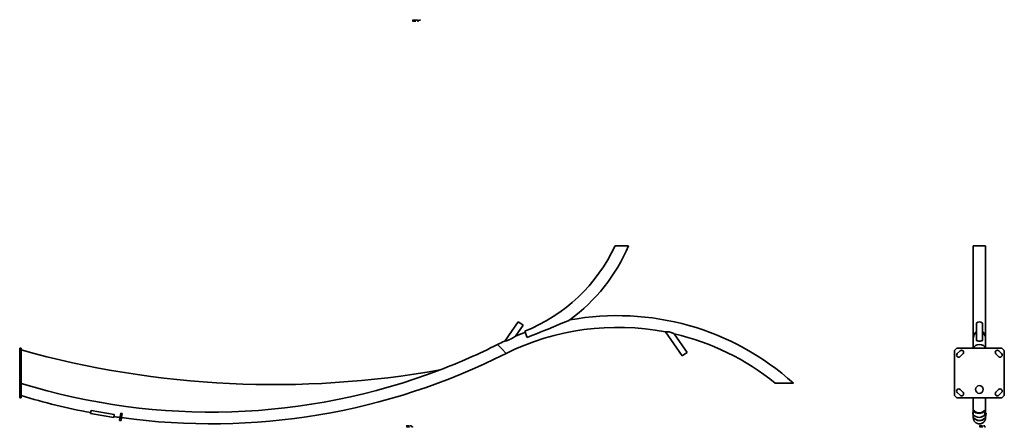
# Model space of a CAD drawing. Extents: x -4375 to 6657, y -4941 to 5764.
# Drawn here: x 1552 to 6657, y -30 to 2082 of the extents above; entities that cross this region are included whole.
import ezdxf

# ---------------------------------------------------------------- set-up
doc = ezdxf.new("R2010")
doc.units = 0

msp = doc.modelspace()

# ---------------------------------------------------------------- linework, layer by layer
at = {"color": 7, "lineweight": 35}
for p, q in [((4639.9, 910.8), (4674.8, 910.8)), ((4674.8, 910.8), (4709.5, 910.8)), ((6496.7, 910.8), (6496.7, 438.3)), ((6496.7, 910.8), (6528.5, 910.8)), ((6528.5, 910.8), (6560.2, 910.8)), ((6560.2, 910.8), (6560.2, 438.3)), ((4136.9, 516.6), (4067.2, 417.1)), ((4149.9, 507.5), (4136.9, 516.6)), ((6496.7, 379.9), (6496.7, 518.3)), ((6496.7, 518.3), (6496.7, 379.9)), ((6496.7, 518.3), (6496.7, 518.3)), ((4162.9, 498.4), (4123.6, 442.3)), ((4149.9, 507.5), (4162.9, 498.4)), ((4182.4, 438.3), (4170.6, 467.7)), ((4899.9, 464.1), (4986.9, 339.9)), ((6512.6, 507.5), (6512.6, 423.7)), ((6544.4, 507.5), (6544.4, 423.7)), ((4183.3, 435.9), (4182.4, 438.3)), ((4945.4, 454.4), (5012.9, 358.1)), ((6560.2, 379.9), (6560.2, 438.3)), ((1552.4, 379.9), (1560.4, 379.9)), ((1552.4, 379.9), (1552.4, 367.3)), ((1552.4, 367.3), (1560.4, 367.3)), ((1552.4, 134.4), (1552.4, 367.3)), ((1560.4, 379.9), (1560.4, 367.3)), ((1560.4, 134.4), (1560.4, 367.3)), ((4030.3, 398.9), (4052.4, 376.1)), ((4052.4, 376.1), (4074.4, 353.2)), ((4999.9, 349), (5012.9, 358.1)), ((6411.8, 379.9), (6399.3, 367.3)), ((6399.3, 367.3), (6399.3, 134.4)), ((6644.8, 379.9), (6411.8, 379.9)), ((6427.6, 365.7), (6413.5, 351.6)), ((6643.1, 351.6), (6629, 365.7)), ((6644.8, 379.9), (6657.3, 367.3)), ((6657.3, 134.4), (6657.3, 367.3)), ((4986.9, 339.9), (4999.9, 349)), ((6429, 336), (6443.1, 350.2)), ((6613.5, 350.2), (6627.6, 336)), ((5517.4, 199.1), (5470, 199.1)), ((5563.5, 199.1), (5517.4, 199.1)), ((6443.1, 151.6), (6429, 165.7)), ((6627.6, 165.7), (6613.5, 151.6)), ((1552.4, 134.4), (1560.4, 134.4)), ((1552.4, 134.4), (1552.4, 121.9)), ((1552.4, 121.9), (1560.4, 121.9)), ((1560.4, 134.4), (1560.4, 121.9)), ((6411.8, 121.9), (6399.3, 134.4)), ((6411.8, 121.9), (6644.8, 121.9)), ((6413.5, 150.2), (6427.6, 136)), ((6496.7, 56.4), (6496.7, 121.9)), ((6496.7, 121.9), (6496.7, 56.4)), ((6560.2, 121.9), (6560.2, 37.4)), ((6629, 136), (6643.1, 150.2)), ((6657.3, 134.4), (6644.8, 121.9)), ((1920, 41.4), (1922.5, 56.2)), ((1922.8, 58), (1922.5, 56.2)), ((1922.5, 56.2), (2042.8, 35.9)), ((6496.5, 56.2), (6498.9, 58)), ((6496.5, 56.2), (6496.5, 35.9)), ((6553.9, 58), (6556.3, 56.2)), ((6556.3, 56.2), (6556.3, 35.9)), ((1920, 41.4), (2040.3, 21.1)), ((2040.3, 21.1), (2042.8, 35.9)), ((2043.1, 37.7), (2042.8, 35.9)), ((2070, 5.6), (2072.4, 19.7)), ((2070, 5.6), (2077.9, 4.3)), ((2072.4, 19.7), (2073.1, 24.2)), ((2073.1, 24.2), (2076.4, 43.3)), ((2076.4, 43.3), (2084.3, 42)), ((2077.9, 4.3), (2080.3, 18.4)), ((2080.3, 18.4), (2081, 22.8)), ((2081, 22.8), (2084.3, 42)), ((6494, 47.2), (6495.1, 27.9)), ((6494, 47.2), (6494, 45.9)), ((6494, 45.9), (6495.1, 26.5)), ((6496.7, 18.3), (6496.7, 21.7)), ((6496.7, 21.7), (6496.7, 18.3)), ((6560.2, 21.5), (6560.2, 18.3)), ((6560.6, 24.2), (6563.9, 43.3)), ((6560.6, 22.8), (6563.9, 42)), ((6563.9, 43.3), (6563.9, 42))]:
    msp.add_line(p, q, dxfattribs=at)
at = {"color": 7, "lineweight": 13}
for p, q in [((2072.4, 19.7), (2080.3, 18.4)), ((2073.1, 24.2), (2081, 22.8)), ((6495.1, 27.9), (6495.1, 26.5)), ((6496.6, 23.2), (6496.6, 21.9)), ((6558.5, 19.7), (6558.5, 18.4)), ((6560.6, 24.2), (6560.6, 22.8))]:
    msp.add_line(p, q, dxfattribs=at)
for points in [[(3589.3, 2073.6), (3588.9, 2073.6), (3589, 2073.1), (3589.2, 2072.7), (3589.6, 2072.4), (3590.1, 2072.3), (3590.6, 2072.4), (3591, 2072.6), (3591.3, 2073), (3591.4, 2073.5), (3591.3, 2073.9), (3591.1, 2074.1), (3590.7, 2074.3), (3590.3, 2074.4), (3589.9, 2074.5), (3589.6, 2074.7), (3589.5, 2074.8), (3589.4, 2075.1), (3589.5, 2075.3), (3589.6, 2075.5), (3589.8, 2075.6), (3590.1, 2075.6), (3590.4, 2075.6), (3590.6, 2075.4), (3590.7, 2075.2), (3590.8, 2074.9), (3591.3, 2074.9), (3591.3, 2074.9), (3591.2, 2075.4), (3591, 2075.7), (3590.6, 2076), (3590.1, 2076), (3589.6, 2076), (3589.3, 2075.7), (3589, 2075.4), (3589, 2075), (3589, 2074.6), (3589.2, 2074.4), (3589.5, 2074.2), (3589.9, 2074.1), (3590.3, 2073.9), (3590.7, 2073.8), (3590.8, 2073.7), (3590.9, 2073.4), (3590.8, 2073.1), (3590.7, 2072.9), (3590.5, 2072.8), (3590.1, 2072.8), (3589.8, 2072.8), (3589.5, 2073), (3589.4, 2073.2)], [(3589.9, 2078.9), (3589.2, 2078.9), (3589.2, 2078.5), (3591, 2078.5), (3591, 2078.9), (3590.3, 2078.9), (3590.3, 2081.6), (3591, 2081.6), (3591, 2082), (3589.2, 2082), (3589.2, 2081.6), (3589.9, 2081.6)], [(3593.8, 2074.3), (3594.3, 2074.3), (3594.2, 2074.7), (3594, 2075), (3593.6, 2075.2), (3593.2, 2075.2), (3592.7, 2075.1), (3592.3, 2074.9), (3592.1, 2074.4), (3592, 2073.8), (3592.1, 2073.2), (3592.3, 2072.7), (3592.7, 2072.4), (3593.2, 2072.3), (3593.6, 2072.4), (3593.9, 2072.6), (3594.2, 2073), (3594.3, 2073.4), (3593.9, 2073.4), (3593.8, 2073.1), (3593.6, 2072.9), (3593.4, 2072.8), (3593.2, 2072.7), (3592.9, 2072.8), (3592.7, 2073), (3592.5, 2073.3), (3592.5, 2073.8), (3592.5, 2074.3), (3592.7, 2074.6), (3592.9, 2074.8), (3593.2, 2074.9), (3593.4, 2074.8), (3593.6, 2074.7), (3593.8, 2074.5)], [(3593.4, 2080.1), (3593, 2080.2), (3592.7, 2080.3), (3592.6, 2080.5), (3592.6, 2080.7), (3592.7, 2080.8), (3592.9, 2080.9), (3593.1, 2080.9), (3593.4, 2080.9), (3593.6, 2080.8), (3593.7, 2080.7), (3593.7, 2080.5), (3594.2, 2080.5), (3594.2, 2080.5), (3594.1, 2080.8), (3593.9, 2081.1), (3593.6, 2081.2), (3593.1, 2081.3), (3592.7, 2081.2), (3592.4, 2081.1), (3592.2, 2080.8), (3592.1, 2080.5), (3592.2, 2080.2), (3592.3, 2080), (3592.6, 2079.8), (3592.9, 2079.7), (3593.4, 2079.6), (3593.7, 2079.5), (3593.8, 2079.4), (3593.8, 2079.2), (3593.8, 2079), (3593.6, 2078.9), (3593.4, 2078.8), (3593.2, 2078.8), (3592.9, 2078.8), (3592.7, 2078.9), (3592.6, 2079.1), (3592.5, 2079.3), (3592.1, 2079.3), (3592.1, 2078.9), (3592.4, 2078.6), (3592.7, 2078.5), (3593.1, 2078.4), (3593.6, 2078.5), (3594, 2078.6), (3594.2, 2078.9), (3594.2, 2079.3), (3594.2, 2079.6), (3594, 2079.8), (3593.8, 2080)], [(3595, 2079.8), (3595.1, 2079.2), (3595.3, 2078.8), (3595.7, 2078.5), (3596.2, 2078.4), (3596.7, 2078.5), (3597, 2078.8), (3597.3, 2079.2), (3597.4, 2079.8), (3597.3, 2080.5), (3597, 2080.9), (3596.7, 2081.2), (3596.2, 2081.3), (3595.7, 2081.2), (3595.3, 2080.9), (3595.1, 2080.5)], [(3596.8, 2072.8), (3596.8, 2072.8), (3596.8, 2072.6), (3596.9, 2072.5), (3597.2, 2072.4), (3597.4, 2072.4), (3597.4, 2072.8), (3597.3, 2072.8), (3597.2, 2072.8), (3597.1, 2073), (3597.1, 2074.4), (3597.1, 2074.8), (3596.9, 2075), (3596.6, 2075.2), (3596.2, 2075.2), (3595.7, 2075.2), (3595.4, 2075), (3595.2, 2074.7), (3595.2, 2074.4), (3595.2, 2074.4), (3595.6, 2074.4), (3595.6, 2074.6), (3595.7, 2074.7), (3595.9, 2074.8), (3596.2, 2074.9), (3596.4, 2074.8), (3596.6, 2074.8), (3596.7, 2074.6), (3596.7, 2074.4), (3596.7, 2074.2), (3596.6, 2074.1), (3596.4, 2074.1), (3596, 2074), (3595.6, 2073.9), (3595.3, 2073.8), (3595.1, 2073.5), (3595.1, 2073.2), (3595.1, 2072.8), (3595.3, 2072.6), (3595.5, 2072.4), (3595.9, 2072.4), (3596.3, 2072.5)], [(3595.5, 2079.8), (3595.5, 2080.3), (3595.7, 2080.6), (3595.9, 2080.8), (3596.2, 2080.9), (3596.5, 2080.8), (3596.7, 2080.6), (3596.9, 2080.3), (3596.9, 2079.8), (3596.9, 2079.4), (3596.7, 2079.1), (3596.5, 2078.9), (3596.2, 2078.8), (3595.9, 2078.9), (3595.7, 2079.1), (3595.5, 2079.4)], [(3596.7, 2073.4), (3596.6, 2073.1), (3596.5, 2072.9), (3596.2, 2072.8), (3595.9, 2072.7), (3595.7, 2072.8), (3595.6, 2072.9), (3595.5, 2073), (3595.5, 2073.2), (3595.5, 2073.4), (3595.6, 2073.5), (3595.9, 2073.6), (3596.3, 2073.7), (3596.7, 2073.8)], [(3598, 2078.5), (3598.4, 2078.5), (3598.4, 2080.3), (3598.4, 2080.6), (3598.5, 2080.8), (3598.6, 2080.9), (3598.8, 2080.9), (3598.9, 2080.9), (3599, 2080.8), (3599, 2080.6), (3599, 2080.4), (3599, 2078.5), (3599.4, 2078.5), (3599.4, 2080.3), (3599.4, 2080.6), (3599.5, 2080.8), (3599.6, 2080.9), (3599.8, 2080.9), (3599.9, 2080.9), (3600, 2080.8), (3600, 2080.4), (3600, 2078.5), (3600.5, 2078.5), (3600.5, 2080.4), (3600.4, 2080.7), (3600.3, 2081), (3600.2, 2081.2), (3599.9, 2081.3), (3599.6, 2081.2), (3599.4, 2080.9), (3599.2, 2081.2), (3598.9, 2081.3), (3598.6, 2081.2), (3598.4, 2080.9), (3598.4, 2081.2), (3598, 2081.2)], [(3599.1, 2075.7), (3599.1, 2072.8), (3598.1, 2072.8), (3598.1, 2072.4), (3600.4, 2072.4), (3600.4, 2072.8), (3599.5, 2072.8), (3599.5, 2076.1), (3598.4, 2076.1), (3598.4, 2075.7)], [(3601.6, 2079.7), (3603.4, 2079.7), (3603.4, 2079.9), (3603.3, 2080.5), (3603.1, 2080.9), (3602.7, 2081.2), (3602.3, 2081.3), (3601.8, 2081.2), (3601.4, 2080.9), (3601.2, 2080.5), (3601.1, 2079.8), (3601.2, 2079.2), (3601.4, 2078.8), (3601.8, 2078.5), (3602.2, 2078.4), (3602.6, 2078.5), (3603, 2078.6), (3603.2, 2078.9), (3603.3, 2079.3), (3602.9, 2079.3), (3602.8, 2079.1), (3602.7, 2078.9), (3602.3, 2078.8), (3602, 2078.8), (3601.8, 2079), (3601.7, 2079.3), (3601.6, 2079.7)], [(3601.6, 2073.7), (3603.4, 2073.7), (3603.4, 2073.9), (3603.3, 2074.5), (3603.1, 2074.9), (3602.7, 2075.1), (3602.3, 2075.2), (3601.8, 2075.1), (3601.4, 2074.9), (3601.2, 2074.4), (3601.1, 2073.8), (3601.2, 2073.2), (3601.4, 2072.7), (3601.8, 2072.4), (3602.2, 2072.3), (3602.6, 2072.4), (3603, 2072.6), (3603.2, 2072.9), (3603.3, 2073.2), (3602.9, 2073.2), (3602.8, 2073), (3602.7, 2072.9), (3602.3, 2072.7), (3602, 2072.8), (3601.8, 2073), (3601.7, 2073.3), (3601.6, 2073.7)], [(3601.6, 2080.1), (3601.7, 2080.4), (3601.8, 2080.7), (3602, 2080.8), (3602.3, 2080.9), (3602.5, 2080.8), (3602.7, 2080.7), (3602.9, 2080.4), (3602.9, 2080.1)], [(3601.6, 2074), (3601.7, 2074.4), (3601.8, 2074.6), (3602, 2074.8), (3602.3, 2074.9), (3602.5, 2074.8), (3602.7, 2074.6), (3602.9, 2074.4), (3602.9, 2074)], [(3604.8, 2080.7), (3604.8, 2079.4), (3604.9, 2078.9), (3605, 2078.6), (3605.3, 2078.5), (3605.8, 2078.4), (3606.3, 2078.4), (3606.3, 2078.8), (3605.9, 2078.8), (3605.6, 2078.8), (3605.4, 2078.9), (3605.3, 2079.1), (3605.3, 2079.4), (3605.3, 2080.7), (3606.3, 2080.7), (3606.3, 2081.1), (3605.3, 2081.1), (3605.3, 2081.9), (3604.8, 2081.9), (3604.8, 2081.1), (3604.1, 2081.1), (3604.1, 2080.7)], [(3604.9, 2074.4), (3605.6, 2074.4), (3605.6, 2075.1), (3604.9, 2075.1)], [(3604.9, 2072.4), (3605.6, 2072.4), (3605.6, 2073.2), (3604.9, 2073.2)], [(3607.5, 2078.5), (3607.9, 2078.5), (3607.9, 2080), (3607.9, 2080.4), (3608.1, 2080.7), (3608.3, 2080.8), (3608.6, 2080.9), (3608.8, 2080.9), (3609, 2080.8), (3609.1, 2080.6), (3609.1, 2080.4), (3609.6, 2080.4), (3609.5, 2080.8), (3609.3, 2081.1), (3609.1, 2081.2), (3608.7, 2081.3), (3608.4, 2081.3), (3608.2, 2081.2), (3608, 2081), (3607.9, 2080.7), (3607.9, 2081.2), (3607.5, 2081.2)], [(3611.7, 2078.9), (3611.7, 2081.1), (3610.5, 2081.1), (3610.5, 2080.7), (3611.2, 2080.7), (3611.2, 2078.9), (3610.3, 2078.9), (3610.3, 2078.5), (3612.6, 2078.5), (3612.6, 2078.9)], [(3611.7, 2082.1), (3611.2, 2082.1), (3611.2, 2081.6), (3611.7, 2081.6)], [(3615.1, 2080.3), (3615.5, 2080.3), (3615.4, 2080.7), (3615.2, 2081), (3614.9, 2081.2), (3614.4, 2081.3), (3614, 2081.2), (3613.6, 2080.9), (3613.4, 2080.5), (3613.3, 2079.8), (3613.3, 2079.2), (3613.6, 2078.8), (3613.9, 2078.5), (3614.4, 2078.4), (3614.9, 2078.5), (3615.2, 2078.7), (3615.4, 2079), (3615.5, 2079.5), (3615.1, 2079.5), (3615, 2079.2), (3614.9, 2079), (3614.7, 2078.8), (3614.4, 2078.8), (3614.1, 2078.9), (3613.9, 2079.1), (3613.8, 2079.4), (3613.7, 2079.8), (3613.8, 2080.3), (3613.9, 2080.6), (3614.1, 2080.8), (3614.4, 2080.9), (3614.7, 2080.9), (3614.9, 2080.7), (3615, 2080.6)], [(3614.3, 2072.4), (3614.8, 2072.4), (3614.8, 2076), (3614.4, 2076), (3614.3, 2075.7), (3614.2, 2075.5), (3613.9, 2075.3), (3613.5, 2075.3), (3613.5, 2074.9), (3614.3, 2074.9)], [(3617.1, 2074.4), (3617.8, 2074.4), (3617.8, 2075.1), (3617.1, 2075.1)], [(3617.1, 2072.4), (3617.8, 2072.4), (3617.8, 2073.2), (3617.1, 2073.2)], [(3620.2, 2078.5), (3620.7, 2078.5), (3621.7, 2081.2), (3621.2, 2081.2), (3620.5, 2079), (3619.7, 2081.2), (3619.2, 2081.2)], [(3620.4, 2072.4), (3620.8, 2072.4), (3620.8, 2076), (3620.5, 2076), (3620.4, 2075.7), (3620.2, 2075.5), (3620, 2075.3), (3619.6, 2075.3), (3619.6, 2074.9), (3620.4, 2074.9)], [(3623.8, 2078.9), (3623.8, 2081.1), (3622.7, 2081.1), (3622.7, 2080.7), (3623.4, 2080.7), (3623.4, 2078.9), (3622.5, 2078.9), (3622.5, 2078.5), (3624.7, 2078.5), (3624.7, 2078.9)], [(3623.8, 2082.1), (3623.4, 2082.1), (3623.4, 2081.6), (3623.8, 2081.6)], [(3625.9, 2079.7), (3627.7, 2079.7), (3627.7, 2079.9), (3627.6, 2080.5), (3627.4, 2080.9), (3627, 2081.2), (3626.5, 2081.3), (3626.1, 2081.2), (3625.7, 2080.9), (3625.5, 2080.5), (3625.4, 2079.8), (3625.5, 2079.2), (3625.7, 2078.8), (3626.1, 2078.5), (3626.5, 2078.4), (3626.9, 2078.5), (3627.2, 2078.6), (3627.5, 2078.9), (3627.6, 2079.3), (3627.2, 2079.3), (3627.1, 2079.1), (3627, 2078.9), (3626.6, 2078.8), (3626.3, 2078.8), (3626.1, 2079), (3625.9, 2079.3), (3625.9, 2079.7)], [(3625.9, 2080.1), (3625.9, 2080.4), (3626.1, 2080.7), (3626.3, 2080.8), (3626.6, 2080.9), (3626.8, 2080.8), (3627, 2080.7), (3627.2, 2080.4), (3627.2, 2080.1)], [(3629.2, 2078.5), (3629.6, 2080.8), (3630, 2078.5), (3630.4, 2078.5), (3631.1, 2081.2), (3630.6, 2081.2), (3630.2, 2078.9), (3629.8, 2081.2), (3629.4, 2081.2), (3629, 2078.9), (3628.5, 2081.2), (3628.1, 2081.2), (3628.8, 2078.5)], [(3558.7, -28.8), (3558.2, -28.8), (3558.3, -29.4), (3558.5, -29.8), (3558.9, -30), (3559.5, -30.1), (3560, -30), (3560.4, -29.8), (3560.6, -29.4), (3560.7, -29), (3560.6, -28.6), (3560.4, -28.3), (3560.1, -28.1), (3559.6, -28), (3559.2, -27.9), (3559, -27.8), (3558.8, -27.6), (3558.8, -27.4), (3558.8, -27.1), (3558.9, -27), (3559.2, -26.9), (3559.4, -26.8), (3559.7, -26.9), (3559.9, -27), (3560.1, -27.2), (3560.2, -27.5), (3560.6, -27.5), (3560.6, -27.5), (3560.5, -27), (3560.3, -26.7), (3559.9, -26.5), (3559.4, -26.4), (3559, -26.5), (3558.6, -26.7), (3558.4, -27), (3558.3, -27.4), (3558.4, -27.8), (3558.6, -28.1), (3558.9, -28.2), (3559.3, -28.4), (3559.7, -28.5), (3560, -28.6), (3560.2, -28.8), (3560.2, -29), (3560.2, -29.3), (3560, -29.5), (3559.8, -29.6), (3559.5, -29.7), (3559.1, -29.6), (3558.9, -29.4), (3558.7, -29.2)], [(3558.4, -23.9), (3560.7, -23.9), (3560.7, -23.5), (3558.9, -23.5), (3558.9, -20.4), (3558.4, -20.4)], [(3561.8, -22.7), (3563.6, -22.7), (3563.6, -22.5), (3563.5, -21.9), (3563.3, -21.5), (3563, -21.2), (3562.5, -21.1), (3562, -21.2), (3561.7, -21.5), (3561.4, -22), (3561.4, -22.6), (3561.4, -23.2), (3561.7, -23.7), (3562, -23.9), (3562.5, -24), (3562.9, -24), (3563.2, -23.8), (3563.4, -23.5), (3563.6, -23.2), (3563.1, -23.2), (3563, -23.4), (3562.9, -23.5), (3562.5, -23.6), (3562.2, -23.6), (3562, -23.4), (3561.9, -23.1), (3561.8, -22.7)], [(3563.2, -28.2), (3563.6, -28.2), (3563.5, -27.8), (3563.3, -27.5), (3563, -27.3), (3562.5, -27.2), (3562, -27.3), (3561.7, -27.6), (3561.4, -28), (3561.4, -28.6), (3561.4, -29.3), (3561.7, -29.7), (3562, -30), (3562.5, -30.1), (3562.9, -30), (3563.3, -29.8), (3563.5, -29.5), (3563.6, -29), (3563.2, -29), (3563.1, -29.3), (3563, -29.5), (3562.8, -29.6), (3562.5, -29.7), (3562.2, -29.6), (3562, -29.4), (3561.9, -29.1), (3561.8, -28.6), (3561.9, -28.2), (3562, -27.8), (3562.2, -27.6), (3562.5, -27.6), (3562.8, -27.6), (3563, -27.7), (3563.1, -27.9)], [(3561.8, -22.3), (3561.9, -22), (3562, -21.7), (3562.2, -21.6), (3562.5, -21.5), (3562.8, -21.6), (3563, -21.7), (3563.1, -22), (3563.1, -22.3)], [(3565.1, -21.7), (3565.1, -23.9), (3565.5, -23.9), (3565.5, -21.7), (3566.5, -21.7), (3566.5, -21.3), (3565.5, -21.3), (3565.5, -21.2), (3565.6, -21), (3565.7, -20.8), (3565.9, -20.7), (3566.2, -20.7), (3566.5, -20.7), (3566.5, -20.3), (3566.1, -20.3), (3565.6, -20.4), (3565.3, -20.5), (3565.1, -20.7), (3565.1, -21.1), (3565.1, -21.3), (3564.3, -21.3), (3564.3, -21.7)], [(3566.1, -29.6), (3566.1, -29.6), (3566.1, -29.8), (3566.2, -29.9), (3566.5, -30), (3566.8, -30), (3566.8, -29.7), (3566.6, -29.7), (3566.5, -29.6), (3566.5, -29.4), (3566.5, -28), (3566.4, -27.6), (3566.2, -27.4), (3565.9, -27.2), (3565.5, -27.2), (3565.1, -27.2), (3564.8, -27.4), (3564.6, -27.7), (3564.5, -28), (3564.5, -28.1), (3564.9, -28.1), (3564.9, -27.9), (3565, -27.7), (3565.2, -27.6), (3565.5, -27.6), (3565.7, -27.6), (3565.9, -27.7), (3566, -27.8), (3566.1, -28), (3566, -28.2), (3565.9, -28.3), (3565.7, -28.4), (3565.4, -28.4), (3564.9, -28.5), (3564.6, -28.7), (3564.4, -28.9), (3564.4, -29.3), (3564.4, -29.6), (3564.6, -29.9), (3564.9, -30), (3565.2, -30.1), (3565.7, -30)], [(3566, -29), (3566, -29.3), (3565.8, -29.5), (3565.6, -29.6), (3565.3, -29.7), (3565.1, -29.7), (3564.9, -29.6), (3564.9, -29.4), (3564.8, -29.2), (3564.9, -29.1), (3564.9, -28.9), (3565.3, -28.8), (3565.7, -28.7), (3566, -28.6)], [(3568.1, -21.7), (3568.1, -23.1), (3568.1, -23.5), (3568.3, -23.8), (3568.6, -24), (3569, -24), (3569.6, -24), (3569.6, -23.6), (3569.2, -23.7), (3568.8, -23.6), (3568.6, -23.5), (3568.6, -23.3), (3568.6, -23), (3568.6, -21.7), (3569.6, -21.7), (3569.6, -21.3), (3568.6, -21.3), (3568.6, -20.5), (3568.1, -20.5), (3568.1, -21.3), (3567.3, -21.3), (3567.3, -21.7)], [(3568.4, -26.7), (3568.4, -29.6), (3567.5, -29.6), (3567.5, -30), (3569.7, -30), (3569.7, -29.6), (3568.8, -29.6), (3568.8, -26.4), (3567.7, -26.4), (3567.7, -26.7)], [(3570.9, -28.8), (3572.7, -28.8), (3572.7, -28.6), (3572.6, -28), (3572.4, -27.5), (3572.1, -27.3), (3571.6, -27.2), (3571.1, -27.3), (3570.8, -27.6), (3570.6, -28), (3570.5, -28.6), (3570.5, -29.3), (3570.8, -29.7), (3571.1, -30), (3571.6, -30.1), (3572, -30), (3572.3, -29.8), (3572.5, -29.6), (3572.7, -29.2), (3572.2, -29.2), (3572.1, -29.4), (3572, -29.6), (3571.6, -29.7), (3571.3, -29.6), (3571.1, -29.5), (3571, -29.2), (3570.9, -28.8)], [(3570.9, -28.4), (3571, -28), (3571.1, -27.8), (3571.3, -27.6), (3571.6, -27.6), (3571.9, -27.6), (3572.1, -27.8), (3572.2, -28), (3572.3, -28.4)], [(3574.4, -23.9), (3574.9, -23.9), (3575.9, -21.2), (3575.4, -21.2), (3574.6, -23.4), (3573.9, -21.2), (3573.4, -21.2)], [(3574.3, -28), (3575, -28), (3575, -27.3), (3574.3, -27.3)], [(3574.3, -30), (3575, -30), (3575, -29.2), (3574.3, -29.2)], [(3578, -23.6), (3578, -21.3), (3576.8, -21.3), (3576.8, -21.7), (3577.5, -21.7), (3577.5, -23.6), (3576.6, -23.6), (3576.6, -23.9), (3578.9, -23.9), (3578.9, -23.6)], [(3578, -20.3), (3577.5, -20.3), (3577.5, -20.8), (3578, -20.8)], [(3580, -22.7), (3581.8, -22.7), (3581.8, -22.5), (3581.7, -21.9), (3581.5, -21.5), (3581.2, -21.2), (3580.7, -21.1), (3580.2, -21.2), (3579.9, -21.5), (3579.7, -22), (3579.6, -22.6), (3579.7, -23.2), (3579.9, -23.7), (3580.2, -23.9), (3580.7, -24), (3581.1, -24), (3581.4, -23.8), (3581.6, -23.5), (3581.8, -23.2), (3581.3, -23.2), (3581.2, -23.4), (3581.1, -23.5), (3580.7, -23.6), (3580.5, -23.6), (3580.2, -23.4), (3580.1, -23.1), (3580, -22.7)], [(3580, -22.3), (3580.1, -22), (3580.2, -21.7), (3580.4, -21.6), (3580.7, -21.5), (3581, -21.6), (3581.2, -21.7), (3581.3, -22), (3581.4, -22.3)], [(3583.3, -23.9), (3583.7, -21.6), (3584.1, -23.9), (3584.6, -23.9), (3585.2, -21.2), (3584.8, -21.2), (3584.4, -23.5), (3584, -21.2), (3583.5, -21.2), (3583.1, -23.5), (3582.7, -21.2), (3582.2, -21.2), (3582.9, -23.9)], [(3583.6, -30), (3584.1, -30), (3584.1, -26.5), (3583.8, -26.5), (3583.7, -26.8), (3583.5, -27), (3583.2, -27.1), (3582.8, -27.1), (3582.8, -27.5), (3583.6, -27.5)], [(3586.4, -28), (3587.1, -28), (3587.1, -27.3), (3586.4, -27.3)], [(3586.4, -30), (3587.1, -30), (3587.1, -29.2), (3586.4, -29.2)], [(3589.7, -30), (3590.2, -30), (3590.2, -26.5), (3589.8, -26.5), (3589.7, -26.8), (3589.6, -27), (3589.3, -27.1), (3588.9, -27.1), (3588.9, -27.5), (3589.7, -27.5)], [(6529, -28.8), (6528.6, -28.8), (6528.7, -29.4), (6528.9, -29.8), (6529.3, -30), (6529.8, -30.1), (6530.3, -30), (6530.7, -29.8), (6531, -29.4), (6531.1, -29), (6531, -28.6), (6530.8, -28.3), (6530.4, -28.1), (6530, -28), (6529.6, -27.9), (6529.3, -27.8), (6529.2, -27.6), (6529.1, -27.4), (6529.2, -27.1), (6529.3, -27), (6529.5, -26.9), (6529.8, -26.8), (6530.1, -26.9), (6530.3, -27), (6530.4, -27.2), (6530.5, -27.5), (6531, -27.5), (6531, -27.5), (6530.9, -27), (6530.7, -26.7), (6530.3, -26.5), (6529.8, -26.4), (6529.3, -26.5), (6529, -26.7), (6528.7, -27), (6528.7, -27.4), (6528.7, -27.8), (6528.9, -28.1), (6529.2, -28.2), (6529.6, -28.4), (6530.1, -28.5), (6530.4, -28.6), (6530.5, -28.8), (6530.6, -29), (6530.6, -29.3), (6530.4, -29.5), (6530.2, -29.6), (6529.8, -29.7), (6529.5, -29.6), (6529.2, -29.4), (6529.1, -29.2)], [(6528.7, -23.9), (6529.2, -23.9), (6529.2, -22.5), (6529.6, -22.5), (6530, -22.5), (6530.2, -22.5), (6530.3, -22.7), (6530.4, -23), (6530.4, -23.5), (6530.4, -23.8), (6530.5, -23.9), (6531, -23.9), (6531, -23.8), (6530.9, -23.7), (6530.9, -23.4), (6530.8, -22.9), (6530.8, -22.5), (6530.6, -22.3), (6530.5, -22.2), (6530.7, -22.1), (6530.8, -21.9), (6530.9, -21.7), (6530.9, -21.4), (6530.9, -21), (6530.7, -20.7), (6530.3, -20.5), (6529.9, -20.4), (6528.7, -20.4)], [(6529.7, -20.9), (6530, -20.9), (6530.3, -21), (6530.4, -21.2), (6530.4, -21.4), (6530.4, -21.7), (6530.3, -21.9), (6530, -22), (6529.7, -22), (6529.2, -22), (6529.2, -20.9)], [(6532.2, -22.7), (6534, -22.7), (6534, -22.5), (6533.9, -21.9), (6533.7, -21.5), (6533.3, -21.2), (6532.9, -21.1), (6532.4, -21.2), (6532, -21.5), (6531.8, -22), (6531.7, -22.6), (6531.8, -23.2), (6532, -23.7), (6532.4, -23.9), (6532.8, -24), (6533.2, -24), (6533.6, -23.8), (6533.8, -23.5), (6533.9, -23.2), (6533.5, -23.2), (6533.4, -23.4), (6533.3, -23.5), (6532.9, -23.6), (6532.6, -23.6), (6532.4, -23.4), (6532.2, -23.1), (6532.2, -22.7)], [(6533.5, -28.2), (6534, -28.2), (6533.9, -27.8), (6533.7, -27.5), (6533.3, -27.3), (6532.9, -27.2), (6532.4, -27.3), (6532, -27.6), (6531.8, -28), (6531.7, -28.6), (6531.8, -29.3), (6532, -29.7), (6532.4, -30), (6532.9, -30.1), (6533.3, -30), (6533.6, -29.8), (6533.9, -29.5), (6534, -29), (6533.6, -29), (6533.5, -29.3), (6533.3, -29.5), (6533.1, -29.6), (6532.9, -29.7), (6532.6, -29.6), (6532.4, -29.4), (6532.2, -29.1), (6532.2, -28.6), (6532.2, -28.2), (6532.4, -27.8), (6532.6, -27.6), (6532.9, -27.6), (6533.2, -27.6), (6533.3, -27.7), (6533.5, -27.9)], [(6532.2, -22.3), (6532.3, -22), (6532.4, -21.7), (6532.6, -21.6), (6532.9, -21.5), (6533.1, -21.6), (6533.3, -21.7), (6533.5, -22), (6533.5, -22.3)], [(6536.5, -23.6), (6536.5, -23.6), (6536.5, -23.8), (6536.6, -23.9), (6536.9, -24), (6537.1, -24), (6537.1, -23.6), (6537, -23.6), (6536.9, -23.6), (6536.8, -23.4), (6536.8, -22), (6536.8, -21.6), (6536.6, -21.3), (6536.3, -21.2), (6535.9, -21.1), (6535.4, -21.2), (6535.1, -21.4), (6534.9, -21.6), (6534.9, -22), (6534.9, -22), (6535.3, -22), (6535.3, -21.8), (6535.4, -21.7), (6535.6, -21.6), (6535.9, -21.5), (6536.1, -21.6), (6536.3, -21.6), (6536.4, -21.8), (6536.4, -21.9), (6536.4, -22.2), (6536.3, -22.3), (6536.1, -22.3), (6535.7, -22.4), (6535.3, -22.4), (6535, -22.6), (6534.8, -22.9), (6534.8, -23.2), (6534.8, -23.6), (6535, -23.8), (6535.2, -24), (6535.6, -24), (6536, -23.9)], [(6536.5, -29.6), (6536.5, -29.7), (6536.5, -29.8), (6536.6, -29.9), (6536.9, -30), (6537.1, -30), (6537.1, -29.7), (6537, -29.7), (6536.9, -29.6), (6536.8, -29.4), (6536.8, -28), (6536.8, -27.6), (6536.6, -27.4), (6536.3, -27.2), (6535.9, -27.2), (6535.4, -27.2), (6535.1, -27.4), (6534.9, -27.7), (6534.9, -28), (6534.9, -28.1), (6535.3, -28.1), (6535.3, -27.9), (6535.4, -27.7), (6535.6, -27.6), (6535.9, -27.6), (6536.1, -27.6), (6536.3, -27.7), (6536.4, -27.8), (6536.4, -28), (6536.4, -28.2), (6536.3, -28.3), (6536.1, -28.4), (6535.7, -28.4), (6535.3, -28.5), (6535, -28.7), (6534.8, -28.9), (6534.8, -29.3), (6534.8, -29.6), (6535, -29.9), (6535.2, -30), (6535.6, -30.1), (6536, -30)], [(6536.4, -23), (6536.3, -23.3), (6536.2, -23.5), (6535.9, -23.6), (6535.6, -23.6), (6535.5, -23.6), (6535.3, -23.5), (6535.2, -23.4), (6535.2, -23.2), (6535.2, -23), (6535.3, -22.9), (6535.6, -22.7), (6536, -22.7), (6536.4, -22.6)], [(6536.4, -29), (6536.3, -29.3), (6536.2, -29.5), (6535.9, -29.6), (6535.6, -29.7), (6535.5, -29.7), (6535.3, -29.6), (6535.2, -29.4), (6535.2, -29.2), (6535.2, -29.1), (6535.3, -28.9), (6535.6, -28.8), (6536, -28.7), (6536.4, -28.6)], [(6538.8, -26.7), (6538.8, -29.6), (6537.9, -29.6), (6537.9, -30), (6540.1, -30), (6540.1, -29.6), (6539.2, -29.6), (6539.2, -26.4), (6538.1, -26.4), (6538.1, -26.7)], [(6538, -23.9), (6538.5, -23.9), (6538.5, -22.4), (6538.5, -22), (6538.7, -21.8), (6538.9, -21.6), (6539.2, -21.5), (6539.4, -21.6), (6539.6, -21.7), (6539.7, -21.8), (6539.7, -22.1), (6540.2, -22.1), (6540.1, -21.7), (6539.9, -21.4), (6539.7, -21.2), (6539.3, -21.1), (6539, -21.2), (6538.8, -21.3), (6538.6, -21.4), (6538.5, -21.7), (6538.5, -21.2), (6538, -21.2)], [(6541.3, -28.8), (6543.1, -28.8), (6543.1, -28.6), (6543, -28), (6542.8, -27.5), (6542.4, -27.3), (6542, -27.2), (6541.5, -27.3), (6541.2, -27.6), (6540.9, -28), (6540.8, -28.6), (6540.9, -29.3), (6541.1, -29.7), (6541.5, -30), (6541.9, -30.1), (6542.3, -30), (6542.7, -29.8), (6542.9, -29.6), (6543, -29.2), (6542.6, -29.2), (6542.5, -29.4), (6542.4, -29.6), (6542, -29.7), (6541.7, -29.6), (6541.5, -29.5), (6541.4, -29.2), (6541.3, -28.8)], [(6541.3, -28.4), (6541.4, -28), (6541.5, -27.8), (6541.7, -27.6), (6542, -27.6), (6542.2, -27.6), (6542.5, -27.8), (6542.6, -28), (6542.6, -28.4)], [(6544.8, -23.9), (6545.2, -23.9), (6546.2, -21.2), (6545.8, -21.2), (6545, -23.4), (6544.2, -21.2), (6543.8, -21.2)], [(6544.7, -28), (6545.3, -28), (6545.3, -27.3), (6544.7, -27.3)], [(6544.7, -30), (6545.3, -30), (6545.3, -29.2), (6544.7, -29.2)], [(6548.3, -23.6), (6548.3, -21.3), (6547.2, -21.3), (6547.2, -21.7), (6547.9, -21.7), (6547.9, -23.6), (6547, -23.6), (6547, -23.9), (6549.3, -23.9), (6549.3, -23.6)], [(6548.4, -20.3), (6547.9, -20.3), (6547.9, -20.8), (6548.4, -20.8)], [(6550.4, -22.7), (6552.2, -22.7), (6552.2, -22.5), (6552.1, -21.9), (6551.9, -21.5), (6551.5, -21.2), (6551.1, -21.1), (6550.6, -21.2), (6550.3, -21.5), (6550, -22), (6550, -22.6), (6550, -23.2), (6550.3, -23.7), (6550.6, -23.9), (6551.1, -24), (6551.4, -24), (6551.8, -23.8), (6552, -23.5), (6552.1, -23.2), (6551.7, -23.2), (6551.6, -23.4), (6551.5, -23.5), (6551.1, -23.6), (6550.8, -23.6), (6550.6, -23.4), (6550.5, -23.1), (6550.4, -22.7)], [(6550.4, -22.3), (6550.5, -22), (6550.6, -21.7), (6550.8, -21.6), (6551.1, -21.5), (6551.4, -21.6), (6551.6, -21.7), (6551.7, -22), (6551.7, -22.3)], [(6553.7, -23.9), (6554.1, -21.6), (6554.5, -23.9), (6554.9, -23.9), (6555.6, -21.2), (6555.2, -21.2), (6554.7, -23.5), (6554.3, -21.2), (6553.9, -21.2), (6553.5, -23.5), (6553, -21.2), (6552.6, -21.2), (6553.3, -23.9)], [(6554, -30), (6554.5, -30), (6554.5, -26.5), (6554.1, -26.5), (6554, -26.8), (6553.9, -27), (6553.6, -27.1), (6553.2, -27.1), (6553.2, -27.5), (6554, -27.5)], [(6556.8, -28), (6557.5, -28), (6557.5, -27.3), (6556.8, -27.3)], [(6556.8, -30), (6557.5, -30), (6557.5, -29.2), (6556.8, -29.2)], [(6560.1, -30), (6560.5, -30), (6560.5, -26.5), (6560.2, -26.5), (6560.1, -26.8), (6559.9, -27), (6559.7, -27.1), (6559.3, -27.1), (6559.3, -27.5), (6560.1, -27.5)]]:
    msp.add_lwpolyline(points, close=True, dxfattribs=at)
at = {"color": 7, "lineweight": 35}
for points in [[(4183.3, 435.9), (4207.8, 445.5), (4232.2, 455.1), (4250.4, 462.3), (4268.4, 469.5), (4292.2, 479.2), (4319.7, 490.4), (4348.1, 502.2), (4368.3, 510.7), (4395.6, 522.3), (4404.5, 526)], [(4899.9, 464.1), (4901.4, 464.5), (4902.8, 464.8), (4903.6, 465), (4905, 465.2), (4906.8, 465.3), (4908.7, 465.4), (4910.8, 465.4), (4913.2, 465.3), (4914.6, 465.1), (4916, 464.9), (4917.5, 464.7), (4919.1, 464.4)], [(4945.4, 454.4), (4943.1, 455.6), (4938.9, 457.5), (4936.5, 458.6), (4933.6, 459.8), (4930.6, 461), (4928.8, 461.6), (4927, 462.2), (4925.1, 462.8), (4923.2, 463.4), (4920.6, 464.1), (4919.1, 464.4)], [(4067.2, 417.1), (4069.4, 417.3), (4071, 417.4), (4073, 417.8), (4075.3, 418.2), (4077.6, 418.8), (4080, 419.4), (4082.9, 420.4), (4085.7, 421.4), (4088.5, 422.5), (4091.2, 423.7)], [(4123.6, 442.3), (4117, 438.1), (4111.9, 434.9), (4108.4, 432.8), (4104.5, 430.6), (4100.4, 428.3), (4096.1, 426.1), (4093.7, 424.9), (4091.2, 423.7)], [(6512.6, 423.7), (6512.7, 422.8), (6512.8, 421.9), (6513.1, 421), (6513.4, 420.4), (6513.8, 419.8), (6514.3, 419.2), (6514.9, 418.8), (6515.6, 418.4), (6516.3, 418.1), (6516.9, 417.9), (6517.6, 417.8), (6518.7, 417.5), (6519.9, 417.4), (6521, 417.3), (6523.4, 417.1), (6526.8, 417.1), (6530.2, 417.1), (6533.6, 417.1), (6536, 417.3), (6537.2, 417.4), (6538.3, 417.5), (6539.3, 417.7), (6540, 417.9), (6540.6, 418.1), (6541.3, 418.4), (6542, 418.8), (6542.6, 419.2), (6543.1, 419.7), (6543.5, 420.2), (6543.8, 420.8), (6544, 421.2), (6544.1, 421.7), (6544.3, 422.7), (6544.4, 423.7)], [(6560.2, 18.3), (6560.2, 16.9), (6560.1, 15.5), (6559.9, 14.1), (6559.7, 12.8), (6559.4, 11.4), (6559.1, 10.1), (6558.6, 8.8), (6558.2, 7.5), (6557.6, 6.2), (6557, 5), (6556.4, 3.8), (6555.7, 2.6), (6554.9, 1.5), (6554.1, 0.4), (6553.3, -0.7), (6552.4, -1.7), (6551.4, -2.7), (6550.4, -3.7), (6549.4, -4.5), (6548.4, -5.4), (6547.3, -6.2), (6546.2, -6.9), (6545, -7.6), (6543.9, -8.3), (6542.7, -8.9), (6541.5, -9.4), (6540.3, -9.9), (6539, -10.4), (6537.8, -10.8), (6536.5, -11.1), (6535.3, -11.4), (6534, -11.6), (6532.8, -11.8), (6531.5, -11.9), (6530.3, -12), (6529, -12.1), (6527.8, -12.1), (6526.6, -12), (6525.4, -11.9), (6524.2, -11.8), (6523, -11.6), (6521.8, -11.4), (6520.7, -11.2), (6519.6, -10.9), (6517.4, -10.2), (6515.3, -9.4), (6513.4, -8.4), (6511.5, -7.4), (6509.8, -6.2), (6508.1, -5), (6506.6, -3.7), (6505.2, -2.4), (6503.9, -1), (6502.8, 0.5), (6501.7, 2), (6500.8, 3.4), (6499.9, 5), (6499.2, 6.5), (6498.6, 8), (6498.1, 9.5), (6497.6, 11), (6497.3, 12.5), (6497, 14), (6496.9, 15.4), (6496.7, 17.6), (6496.7, 18.3)]]:
    msp.add_lwpolyline(points, dxfattribs=at)
msp.add_circle((6528.3, 165.9), 20, dxfattribs=at)
for centre, radius, start, end in [((3844.5, 1283.2), 878.2, 291.7954, 334.9096), ((3844.5, 1283.2), 941.7, 306.4863, 336.7056), ((4651.7, -815.7), 1364.3, 48.0598, 100.4387), ((4651.7, -815.7), 1303.6, 79.0233, 116.2847), ((4651.7, -815.7), 1364.3, 110.5429, 112.7735), ((4651.7, -815.7), 1364.3, 115.368, 117.0914), ((4651.7, -815.7), 1303.6, 51.1191, 76.9771), ((2871.9, 5066.1), 4874.8, 254.3919, 280.1659), ((2544.5, 3374.4), 3325.9, 290.9192, 296.5356), ((6435.4, 357.9), 11, 315, 135), ((6621.2, 357.9), 11, 45, 225), ((2544.5, 3374.4), 3386.5, 262.1254, 296.8561), ((6421.2, 343.8), 11, 135, 315), ((6635.4, 343.8), 11, 225, 45), ((2544.5, 3374.4), 3325.9, 252.7884, 290.9247), ((6421.2, 157.9), 11, 45, 225), ((6635.4, 157.9), 11, 315, 135), ((2544.5, 3374.4), 3386.5, 253.1057, 259.3858), ((6435.4, 143.8), 11, 225, 45), ((6621.2, 143.8), 11, 135, 315), ((2544.5, 3374.6), 3386.7, 261.45, 261.9899)]:
    msp.add_arc(centre, radius, start, end, dxfattribs=at)
for centre, major_axis, ratio, start_param, end_param in [((6528.5, 507.5), (15.9, 0), 0.573576, 0, 3.141593), ((6528.5, 438.3), (31.8, 0), 0.928515, 2.094395, 3.141593), ((6528.5, 438.3), (31.8, 0), 0.928515, 0, 1.047198), ((6528.5, 438.3), (31.8, 0), 0.928515, 3.141593, 3.221336), ((6528.4, 433.7), (31.6, 0.3), 0.888556, 2.08291, 3.052043), ((6528.6, 433.7), (31.7, -0.3), 0.888546, 0.089435, 1.058573), ((6528.5, 438.3), (31.8, 0), 0.928515, 6.203442, 6.283185), ((6528.5, 376.1), (31.8, 0), 0.72065, 0.167701, 2.973891), ((6526.4, 78.2), (-37.3, 0), 0.986035, 0.640827, 2.500765), ((6526.4, 78.2), (-34.3, 0), 0.986035, 0.640827, 2.500765), ((6529.8, 59.8), (-38, 0), 0.986035, 0.342697, 0.499987), ((6505.1, 28.4), (-10, 0), 0.986035, 0.056376, 0.559944), ((6505.1, 27.1), (-10, 0), 0.986035, 0.056376, 0.559944), ((6526.4, 57.9), (-37.3, 0), 0.986035, 0.640827, 2.500765), ((6528.8, 43.1), (-38, 0), 0.986035, 0.559944, 2.466998), ((6528.8, 41.8), (-38, 0), 0.986035, 0.559944, 2.466998), ((6529.8, 59.8), (-38, 0), 0.986035, 1.859087, 2.684246), ((6550.7, 25.9), (-10, 0), 0.986035, 2.466998, 2.970567), ((6550.7, 24.5), (-10, 0), 0.986035, 2.466998, 2.970567)]:
    msp.add_ellipse(centre, major_axis=major_axis, ratio=ratio, start_param=start_param, end_param=end_param, dxfattribs=at)

doc.saveas('drawing.dxf')
